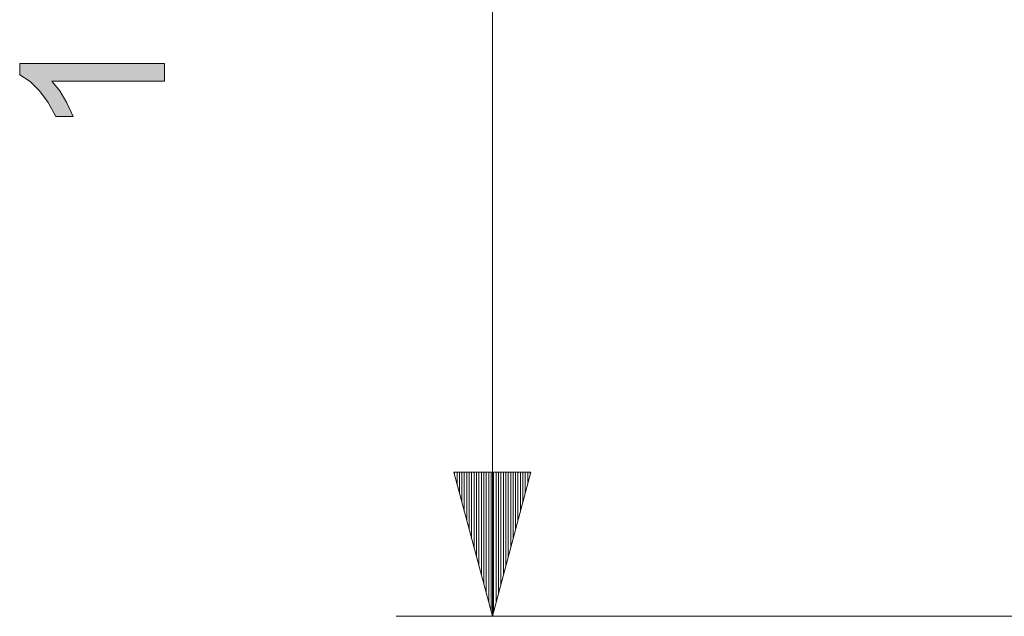
# Model space of a CAD drawing. Units: inches. Extents: x 20 to 414, y 6 to 291.
# Drawn here: x 278 to 298, y 117 to 129 of the extents above; entities that cross this region are included whole.
import ezdxf

# ---------------------------------------------------------------- set-up
doc = ezdxf.new("R2010")
doc.units = ezdxf.units.IN
doc.header["$MEASUREMENT"] = 0
doc.layers.add('Capa 1', color=7, linetype='Continuous')

msp = doc.modelspace()

# ---------------------------------------------------------------- hatches: boundary and pattern name
at = {"layer": 'Capa 1'}
msp.add_hatch(color=7, dxfattribs=at).paths.add_polyline_path([(280.53, 128.065), (280.53, 127.697), (278.183, 127.697), (278.349, 127.492), (278.497, 127.246), (278.627, 126.958), (278.271, 126.958), (278.109, 127.251), (277.93, 127.493), (277.732, 127.685), (277.516, 127.825), (277.516, 128.065)])

# ---------------------------------------------------------------- linework, layer by layer
at = {"layer": 'Capa 1', "color": 7, "lineweight": 9}
for points in [[(287.357, 143.122), (287.357, 116.557)], [(286.553, 119.557), (287.357, 116.557)], [(288.161, 119.557), (286.553, 119.557)], [(286.57, 119.557), (286.57, 119.496)], [(286.57, 119.557), (286.57, 119.496)], [(286.621, 119.557), (286.621, 119.306)], [(286.671, 119.557), (286.671, 119.116)], [(286.722, 119.557), (286.722, 118.927)], [(286.773, 119.557), (286.773, 118.737)], [(286.824, 119.557), (286.824, 118.547)], [(286.874, 119.557), (286.874, 118.358)], [(286.925, 119.557), (286.925, 118.168)], [(286.976, 119.557), (286.976, 117.979)], [(287.027, 119.557), (287.027, 117.789)], [(287.078, 119.557), (287.078, 117.6)], [(287.128, 119.557), (287.128, 117.41)], [(287.179, 119.557), (287.179, 117.22)], [(287.23, 119.557), (287.23, 117.031)], [(287.281, 119.557), (287.281, 116.841)], [(287.332, 119.557), (287.332, 116.652)], [(287.357, 116.557), (288.161, 119.557)], [(287.383, 119.557), (287.383, 116.652)], [(287.433, 119.557), (287.433, 116.841)], [(287.484, 119.557), (287.484, 117.031)], [(287.535, 119.557), (287.535, 117.22)], [(287.586, 119.557), (287.586, 117.41)], [(287.637, 119.557), (287.637, 117.6)], [(287.687, 119.557), (287.687, 117.789)], [(287.738, 119.557), (287.738, 117.979)], [(287.789, 119.557), (287.789, 118.168)], [(287.84, 119.557), (287.84, 118.358)], [(287.89, 119.557), (287.89, 118.547)], [(287.941, 119.557), (287.941, 118.737)], [(287.992, 119.557), (287.992, 118.927)], [(288.043, 119.557), (288.043, 119.116)], [(288.094, 119.557), (288.094, 119.306)], [(288.144, 119.557), (288.144, 119.496)], [(288.144, 119.557), (288.144, 119.496)], [(310.209, 116.557), (285.357, 116.557)]]:
    msp.add_lwpolyline(points, dxfattribs=at)
at = {"layer": 'Capa 1', "lineweight": 0}
msp.add_lwpolyline([(280.53, 128.065), (280.53, 127.697), (278.183, 127.697), (278.349, 127.492), (278.497, 127.246), (278.627, 126.958), (278.271, 126.958), (278.109, 127.251), (277.93, 127.493), (277.732, 127.685), (277.516, 127.825), (277.516, 128.065), (280.53, 128.065)], dxfattribs=at)

doc.saveas('drawing.dxf')
